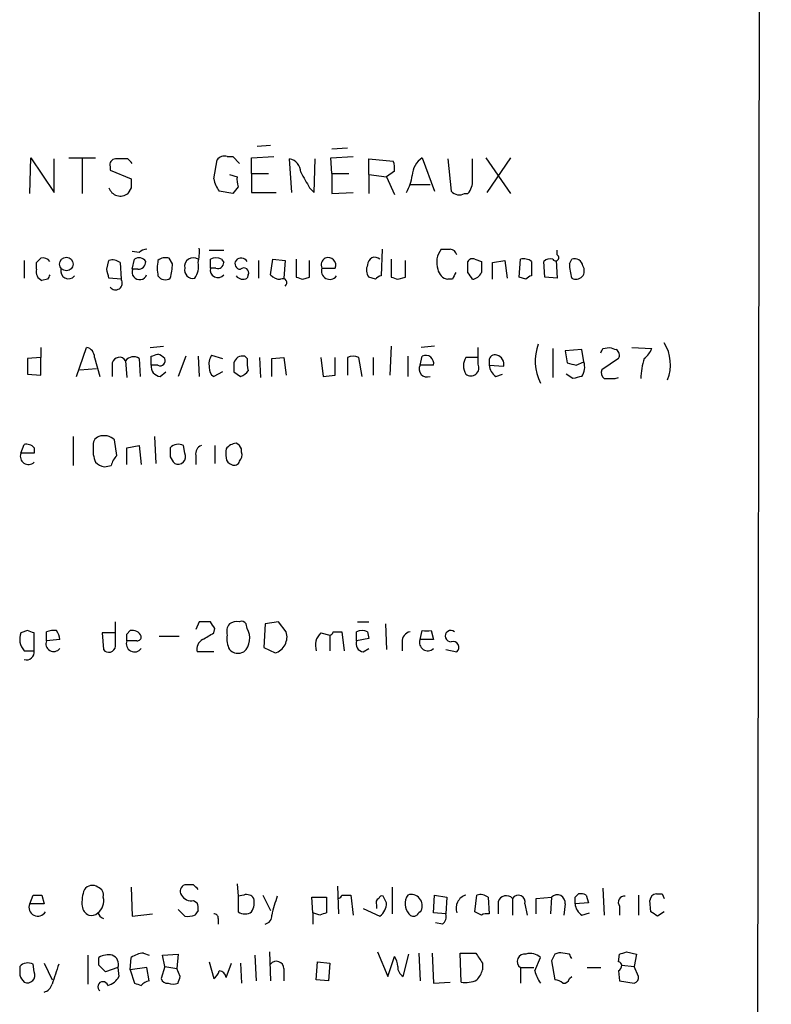
# Model space of a CAD drawing. Extents: x 20 to 1052, y 4 to 902.
# Drawn here: x 995 to 1052, y 208 to 283 of the extents above; entities that cross this region are included whole.
import ezdxf

# ---------------------------------------------------------------- set-up
doc = ezdxf.new("R2010")
doc.units = 0
doc.header["$MEASUREMENT"] = 0
doc.layers.add('MAIN', color=5, linetype='CONTINUOUS')

msp = doc.modelspace()

# ---------------------------------------------------------------- linework, layer by layer
at = {"layer": 'MAIN'}
for p, q in [((1052.4913, 860.4673), (1051.2213, 60.2826)), ((1014.476, 273.2193), (1013.46, 273.1346)), ((1019.1327, 272.9653), (1020.318, 273.0499)), ((996.188, 269.5786), (996.2727, 272.2879)), ((996.2727, 272.2879), (998.0507, 269.6633)), ((998.0507, 269.6633), (998.0507, 272.2033)), ((999.1513, 272.2879), (1001.1833, 272.2879)), ((1000.1673, 272.2033), (1000.1673, 269.5786)), ((1003.6387, 272.2033), (1002.7073, 272.2033)), ((1010.158, 270.6793), (1010.412, 272.1186)), ((1011.174, 272.3726), (1011.5973, 272.3726)), ((1011.5973, 272.3726), (1012.1053, 271.8646)), ((1013.0367, 272.2879), (1014.73, 272.3726)), ((1013.0367, 271.1026), (1013.0367, 272.2879)), ((1016.0847, 269.6633), (1015.9153, 272.2033)), ((1017.778, 269.6633), (1017.8627, 272.2033)), ((1019.048, 272.2879), (1020.7413, 272.3726)), ((1019.1327, 271.1026), (1019.048, 272.2879)), ((1021.9267, 271.0179), (1021.9267, 272.2033)), ((1021.9267, 272.2033), (1023.7893, 272.0339)), ((1025.9907, 272.2879), (1026.922, 269.7479)), ((1027.938, 272.2033), (1028.192, 269.7479)), ((1029.8007, 270.5946), (1029.8007, 272.2033)), ((1030.8167, 272.2879), (1032.6793, 269.5786)), ((1032.6793, 272.2879), (1030.9013, 269.6633)), ((1002.284, 271.6106), (1002.284, 271.3566)), ((1002.284, 271.3566), (1003.8927, 270.6793)), ((1011.3433, 271.0179), (1011.936, 270.8486)), ((1013.0367, 271.1026), (1013.0367, 269.6633)), ((1013.0367, 271.1026), (1014.3067, 271.1026)), ((1019.1327, 271.1026), (1019.1327, 269.5786)), ((1019.1327, 271.1026), (1020.4027, 271.1026)), ((1021.9267, 271.0179), (1021.9267, 269.5786)), ((1021.9267, 271.0179), (1023.2813, 270.8486)), ((1023.874, 271.2719), (1023.2813, 270.8486)), ((1023.2813, 270.8486), (1023.874, 269.4939)), ((1003.8927, 270.0019), (1003.6387, 269.5786)), ((1012.0207, 270.0866), (1011.5973, 269.5786)), ((1017.4393, 270.0019), (1017.778, 269.6633)), ((1025.0593, 270.2559), (1026.5833, 270.2559)), ((1011.5973, 269.5786), (1010.5813, 269.7479)), ((1013.0367, 269.6633), (1014.8993, 269.6633)), ((1019.1327, 269.5786), (1020.7413, 269.6633)), ((1029.208, 269.5786), (1029.462, 269.5786)), ((1022.9427, 265.3453), (1022.858, 263.3133)), ((1004.4853, 265.0913), (1003.9773, 265.1759)), ((1007.0253, 264.2446), (1006.7713, 264.6679)), ((1009.8193, 265.2606), (1010.92, 265.2606)), ((1036.2353, 264.9219), (1036.2353, 265.2606)), ((995.7647, 264.4986), (995.7647, 263.1439)), ((996.696, 263.8213), (996.696, 264.3293)), ((1002.03, 263.8213), (1002.1993, 264.4986)), ((1003.046, 264.3293), (1003.1307, 263.0593)), ((1003.9773, 263.8213), (1004.1467, 264.5833)), ((1009.904, 263.9059), (1009.904, 264.5833)), ((1010.3273, 263.9059), (1009.904, 263.9059)), ((1010.7507, 264.5833), (1010.92, 264.3293)), ((1013.5447, 264.4986), (1013.5447, 263.1439)), ((1014.476, 263.3979), (1014.6453, 264.5833)), ((1014.6453, 264.5833), (1015.5767, 264.4986)), ((1015.5767, 264.4986), (1015.492, 263.1439)), ((1016.4233, 264.5833), (1016.4233, 263.2286)), ((1017.4393, 263.2286), (1017.4393, 264.4986)), ((1018.3707, 263.9059), (1019.3867, 263.9059)), ((1023.62, 264.5833), (1023.62, 263.2286)), ((1024.7207, 263.2286), (1024.7207, 264.4986)), ((1029.462, 263.5673), (1029.462, 264.4139)), ((1029.97, 264.5833), (1030.478, 264.4139)), ((1031.3247, 264.3293), (1032.256, 264.4986)), ((1031.3247, 263.0593), (1031.3247, 264.3293)), ((1032.256, 264.4986), (1032.4253, 263.1439)), ((1033.3567, 263.2286), (1033.4413, 264.5833)), ((1034.288, 264.4139), (1034.288, 263.3133)), ((1035.304, 263.2286), (1035.2193, 264.4139)), ((1036.1507, 264.4986), (1036.2353, 263.1439)), ((1037.1667, 264.2446), (1037.336, 264.5833)), ((1003.1307, 263.0593), (1002.1993, 263.1439)), ((1004.4007, 263.8213), (1003.9773, 263.8213)), ((1012.7827, 263.3979), (1012.698, 263.1439)), ((1016.9313, 263.0593), (1017.4393, 263.2286)), ((1022.4347, 263.0593), (1021.9267, 263.2286)), ((1024.128, 263.0593), (1024.7207, 263.2286)), ((1033.8647, 263.0593), (1033.3567, 263.2286)), ((1036.2353, 263.1439), (1035.304, 263.2286)), ((997.5427, 263.0593), (997.1193, 262.9746)), ((1028.2767, 263.0593), (1027.938, 263.0593)), ((997.0347, 257.8946), (997.0347, 257.1326)), ((999.744, 255.6933), (1000.506, 257.8946)), ((1005.332, 257.8946), (1006.348, 257.9793)), ((1023.62, 257.9793), (1023.5353, 255.7779)), ((1026.922, 257.9793), (1025.906, 257.8946)), ((1030.224, 256.6246), (1030.224, 257.8946)), ((1039.7067, 257.8099), (1040.2147, 257.8946)), ((1041.908, 257.8946), (1043.432, 257.8099)), ((997.0347, 257.1326), (996.0187, 257.0479)), ((997.0347, 255.7779), (997.0347, 257.1326)), ((1001.0987, 257.1326), (1001.522, 255.6933)), ((1005.4167, 256.5399), (1005.4167, 257.2173)), ((1008.0413, 257.2173), (1007.4487, 255.6933)), ((1008.9727, 257.2173), (1009.0573, 255.6933)), ((1009.9887, 257.3019), (1010.8353, 257.0479)), ((1012.698, 257.0479), (1012.5287, 257.2173)), ((1013.6293, 257.1326), (1013.714, 255.6086)), ((1014.5607, 257.0479), (1015.492, 257.1326)), ((1015.492, 257.1326), (1015.6613, 255.7779)), ((1018.286, 257.1326), (1018.4553, 255.6933)), ((1019.3867, 255.7779), (1019.3867, 257.1326)), ((1020.318, 257.1326), (1020.318, 255.7779)), ((1021.4187, 255.6933), (1021.1647, 257.1326)), ((1022.2653, 257.1326), (1022.2653, 255.7779)), ((1024.89, 257.2173), (1024.89, 255.6933)), ((1025.8213, 256.5399), (1025.9907, 257.2173)), ((1030.224, 257.1326), (1029.2927, 257.1326)), ((1035.8967, 257.8099), (1035.8967, 255.6086)), ((1038.098, 257.7253), (1036.828, 257.6406)), ((1036.828, 257.6406), (1036.9973, 256.7093)), ((1038.2673, 256.7939), (1038.098, 257.7253)), ((996.0187, 257.0479), (996.0187, 255.8626)), ((1002.4533, 256.7093), (1002.4533, 255.6933)), ((1003.4693, 256.8786), (1003.554, 255.6086)), ((1004.4853, 257.0479), (1004.57, 255.6933)), ((1005.9247, 256.5399), (1005.4167, 256.5399)), ((1014.5607, 255.6933), (1014.5607, 257.0479)), ((1026.8373, 256.5399), (1025.8213, 256.5399)), ((1031.0707, 256.8786), (1031.0707, 256.5399)), ((1031.0707, 256.5399), (1032.1713, 256.4553)), ((1037.6747, 256.5399), (1038.2673, 256.7939)), ((1040.892, 257.0479), (1039.622, 256.2013)), ((996.0187, 255.8626), (997.0347, 255.7779)), ((999.998, 256.2013), (1001.268, 256.2859)), ((1006.094, 255.6933), (1006.5173, 256.0319)), ((1010.8353, 256.0319), (1010.158, 255.6933)), ((1011.682, 256.0319), (1012.19, 255.6933)), ((1018.4553, 255.6933), (1019.3867, 255.7779)), ((1031.5787, 255.6933), (1032.0867, 255.8626)), ((1037.4207, 255.5239), (1036.9127, 255.8626)), ((1040.638, 255.5239), (1040.892, 255.6086)), ((995.5107, 249.8513), (995.7647, 250.5286)), ((999.49, 251.1213), (999.49, 248.9199)), ((1002.792, 249.6819), (1002.6227, 250.8673)), ((1003.554, 250.2746), (1004.4853, 250.4439)), ((1004.4853, 250.4439), (1004.6547, 249.0046)), ((1005.6707, 251.1213), (1005.7553, 249.0893)), ((1007.9567, 249.8513), (1007.872, 250.4439)), ((1010.2427, 250.4439), (1010.2427, 249.0893)), ((996.5267, 249.8513), (995.5107, 249.8513)), ((996.5267, 250.2746), (996.5267, 249.8513)), ((1003.554, 249.0046), (1003.554, 250.2746)), ((1008.8033, 249.6819), (1008.8033, 249.0046)), ((1012.2747, 249.9359), (1012.2747, 250.1899)), ((1001.8607, 248.8353), (1002.3687, 248.9199)), ((1002.7073, 235.2039), (1002.7073, 237.0666)), ((1009.0573, 237.0666), (1008.8033, 236.4739)), ((1009.904, 237.0666), (1009.0573, 237.0666)), ((1015.0687, 237.0666), (1014.0527, 236.8973)), ((1015.6613, 236.3046), (1015.0687, 237.0666)), ((1021.08, 237.0666), (1021.9267, 237.0666)), ((996.0187, 236.3893), (995.5107, 236.2199)), ((996.5267, 234.8653), (996.5267, 236.2199)), ((997.458, 235.6273), (997.458, 236.3046)), ((1002.6227, 236.2199), (1001.6913, 236.2199)), ((1001.6913, 236.2199), (1001.776, 234.9499)), ((1003.554, 236.1353), (1003.808, 236.3893)), ((1010.158, 236.2199), (1010.2427, 236.5586)), ((1012.698, 236.5586), (1012.6133, 236.8973)), ((1014.0527, 236.8973), (1013.968, 235.1193)), ((1018.286, 236.2199), (1018.9633, 236.0506)), ((1019.2173, 236.3046), (1019.8947, 236.3046)), ((1019.8947, 236.3046), (1020.064, 234.8653)), ((1020.9953, 235.6273), (1020.9953, 236.3046)), ((1021.842, 236.3046), (1021.9267, 235.7966)), ((1023.1967, 236.8973), (1023.2813, 234.9499)), ((1025.8213, 235.7119), (1025.9907, 236.3893)), ((1026.668, 236.3893), (1026.8373, 235.7119)), ((998.474, 235.7119), (997.458, 235.6273)), ((1004.316, 235.6273), (1003.554, 235.6273)), ((1006.0093, 235.9659), (1007.5333, 235.9659)), ((1018.9633, 236.0506), (1018.9633, 234.8653)), ((1021.9267, 235.7966), (1020.9953, 235.6273)), ((1024.4667, 235.5426), (1024.4667, 234.8653)), ((1026.8373, 235.7119), (1025.8213, 235.7119)), ((995.7647, 234.8653), (996.5267, 234.8653)), ((1010.158, 234.7806), (1008.888, 234.7806)), ((1013.968, 235.1193), (1014.8147, 234.6959)), ((1021.5033, 234.7806), (1021.9267, 235.0346)), ((1027.7687, 234.9499), (1028.6153, 234.7806)), ((1003.8927, 216.9159), (1003.9773, 214.7146)), ((1008.634, 217.0853), (1007.9567, 217.0853)), ((1011.936, 217.1699), (1012.0207, 216.2386)), ((1019.556, 217.0006), (1019.6407, 214.8839)), ((1023.7047, 216.9159), (1023.7047, 214.8839)), ((1039.7067, 216.8313), (1039.7913, 214.7993)), ((996.188, 215.6459), (996.442, 216.3233)), ((997.1193, 216.3233), (997.2887, 215.6459)), ((1012.444, 216.3233), (1012.0207, 216.2386)), ((1012.0207, 216.2386), (1012.0207, 215.0533)), ((1013.8833, 216.3233), (1014.476, 215.1379)), ((1017.6933, 214.9686), (1017.6087, 216.1539)), ((1017.6087, 216.1539), (1018.7093, 216.1539)), ((1018.7093, 216.1539), (1018.7093, 214.9686)), ((1019.8947, 216.3233), (1020.572, 216.3233)), ((1020.572, 216.3233), (1020.7413, 214.7993)), ((1023.2813, 215.7306), (1023.0273, 216.2386)), ((1026.8373, 214.9686), (1026.922, 216.3233)), ((1026.922, 216.3233), (1027.8533, 216.1539)), ((1027.8533, 216.1539), (1027.7687, 214.8839)), ((1029.97, 215.0533), (1030.1393, 216.3233)), ((1030.986, 216.1539), (1031.0707, 214.8839)), ((1032.8487, 216.0693), (1032.8487, 214.7993)), ((1034.6267, 216.0693), (1035.812, 216.1539)), ((1034.6267, 214.8839), (1034.6267, 216.0693)), ((1035.812, 216.1539), (1035.7273, 214.8839)), ((1037.59, 216.1539), (1037.844, 216.4079)), ((1038.4367, 216.3233), (1038.606, 215.7306)), ((1042.416, 216.3233), (1042.416, 214.7993)), ((1043.7707, 216.4079), (1044.194, 216.4079)), ((1044.194, 216.4079), (1044.3633, 216.0693)), ((997.2887, 215.6459), (996.188, 215.6459)), ((1008.634, 215.8999), (1008.888, 215.7306)), ((1021.5033, 215.3073), (1022.7733, 214.7146)), ((1022.5193, 215.5613), (1022.5193, 215.3073)), ((1031.748, 215.8153), (1031.748, 214.8839)), ((1033.78, 215.6459), (1033.9493, 214.7993)), ((1036.828, 215.6459), (1036.7433, 214.7993)), ((1038.606, 215.7306), (1037.59, 215.6459)), ((1040.9767, 215.4766), (1040.9767, 214.7993)), ((1043.3473, 215.0533), (1043.2627, 215.8999)), ((1003.9773, 214.7146), (1005.5013, 214.8839)), ((1007.9567, 214.7146), (1007.4487, 215.2226)), ((1008.9727, 215.1379), (1008.7187, 214.7993)), ((1010.4967, 214.5453), (1010.4967, 214.1219)), ((1017.6933, 214.9686), (1017.6933, 214.1219)), ((1018.2013, 214.7993), (1017.6933, 214.9686)), ((1027.7687, 214.8839), (1026.8373, 214.9686)), ((1030.478, 214.7993), (1029.97, 215.0533)), ((1038.098, 214.7993), (1038.6907, 214.9686)), ((1044.3633, 215.0533), (1043.8553, 214.7146)), ((1027.5147, 214.1219), (1027.0067, 214.2066)), ((1000.5907, 211.7513), (1000.5907, 209.5499)), ((1001.4373, 210.9893), (1001.4373, 211.5819)), ((1003.808, 210.6506), (1003.8927, 211.5819)), ((1004.824, 211.9206), (1005.2473, 211.7513)), ((1006.2633, 211.7513), (1007.4487, 211.8359)), ((1006.4327, 210.9046), (1006.2633, 211.7513)), ((1007.4487, 211.8359), (1007.364, 210.7353)), ((1013.2907, 211.7513), (1013.3753, 209.8039)), ((1014.3913, 212.0053), (1014.476, 209.8039)), ((1022.604, 212.0053), (1023.366, 210.1426)), ((1023.366, 210.1426), (1023.874, 211.6666)), ((1024.5513, 210.1426), (1024.9747, 211.8359)), ((1025.7367, 211.9206), (1025.8213, 209.8039)), ((1026.7527, 211.9206), (1026.8373, 209.6346)), ((1028.954, 209.7193), (1028.8693, 211.9206)), ((1028.8693, 211.9206), (1030.0547, 211.9206)), ((1034.542, 210.5659), (1034.9653, 211.5819)), ((1036.066, 211.8359), (1035.812, 211.3279)), ((1037.1667, 211.8359), (1036.6587, 211.9206)), ((1040.892, 211.2433), (1040.9767, 211.8359)), ((1041.4847, 212.0053), (1042.2467, 211.8359)), ((1042.2467, 211.8359), (1042.0773, 210.9046)), ((996.5267, 210.4813), (996.442, 211.0739)), ((997.2887, 211.1586), (997.8813, 209.8886)), ((1002.8767, 210.8199), (1001.9453, 210.4813)), ((1002.8767, 210.8199), (1002.9613, 210.1426)), ((1005.078, 210.8199), (1003.808, 210.6506)), ((1005.2473, 209.8039), (1005.078, 210.8199)), ((1006.4327, 210.9046), (1006.1787, 209.9733)), ((1006.4327, 210.9046), (1007.364, 210.7353)), ((1009.8193, 211.2433), (1010.158, 209.9733)), ((1011.0893, 210.0579), (1011.5127, 211.1586)), ((1012.19, 211.1586), (1012.2747, 209.6346)), ((1017.9473, 209.8886), (1018.032, 211.2433)), ((1018.032, 211.2433), (1018.9633, 211.1586)), ((1018.9633, 211.1586), (1018.8787, 209.8039)), ((1030.5627, 211.1586), (1030.5627, 210.6506)), ((1033.4413, 210.8199), (1033.4413, 209.6346)), ((1033.4413, 210.8199), (1034.4573, 210.8199)), ((1035.812, 211.3279), (1036.066, 209.8886)), ((1038.5213, 210.8199), (1039.5373, 210.8199)), ((1041.146, 210.9893), (1042.0773, 210.9046)), ((1042.416, 210.1426), (1042.0773, 210.9046)), ((1003.808, 210.6506), (1004.1467, 209.6346)), ((1007.618, 210.1426), (1007.364, 210.7353)), ((1015.492, 210.7353), (1015.492, 209.8039)), ((1037.1667, 209.9733), (1037.336, 210.1426)), ((1040.892, 210.5659), (1040.9767, 209.8039)), ((1018.8787, 209.8039), (1017.9473, 209.8886)), ((1026.8373, 209.6346), (1028.1073, 209.7193)), ((1040.9767, 209.8039), (1042.0773, 209.6346))]:
    msp.add_line(p, q, dxfattribs=at)
msp.add_circle((998.9717, 264.2189), 0.5159, dxfattribs=at)
for centre, radius, start, end in [((1002.7179, 271.7482), 0.4552, 91.334268, 197.595058), ((919.1205, 187.3715), 119.7487, 44.87695, 45.106099), ((1010.9623, 271.7375), 0.6694, 71.565051, 145.296185), ((1015.7268, 271.1854), 1.0352, 0.10516, 79.508523), ((1026.93, 270.8679), 1.7026, 123.483794, 177.798566), ((1022.3091, 271.4837), 1.5791, 352.29219, 20.390429), ((1173.2426, 270.3406), 169.3502, 179.885409, 180.114592), ((1012.4648, 271.1658), 2.3575, 191.90906, 216.972457), ((1013.5009, 270.6368), 1.5792, 172.29219, 200.390429), ((1313.4396, 439.9133), 341.3005, 209.627685, 209.856876), ((1021.0822, 271.6101), 4.2014, 332.395041, 350.729815), ((1028.4244, 270.4889), 1.3803, 318.739101, 4.391702), ((1003.068, 270.2968), 0.9173, 198.750951, 308.471548), ((1028.8042, 270.2885), 0.8167, 221.445945, 299.631761), ((1005.1376, 264.3878), 0.9594, 93.561805, 132.837328), ((1005.71, 265.1336), 3.3604, 346.151915, 5.058586), ((1028.6823, 264.3534), 1.5975, 141.618572, 199.455752), ((1027.7687, 434.6452), 169.3002, 269.885375, 270.114592), ((1028.0556, 264.7668), 0.5808, 15.488731, 84.893097), ((912.2029, 349.1861), 119.7487, 314.87695, 315.106099), ((997.1873, 264.0449), 0.6414, 35.117149, 103.763264), ((1004.4891, 264.0944), 0.5969, 32.3615, 125.005389), ((1006.5173, 263.7369), 0.965, 74.739674, 127.882794), ((1008.5992, 264.0429), 0.6569, 55.349528, 192.036889), ((1010.3273, 263.7362), 0.947, 63.443066, 116.551522), ((1012.2419, 264.129), 0.5378, 31.990702, 136.582354), ((1018.9077, 264.1502), 0.59, 118.663162, 204.462441), ((1018.8505, 264.1317), 0.5818, 337.16348, 112.83652), ((1022.3923, 264.1853), 0.5509, 46.250159, 182.642705), ((1029.8007, 264.2446), 0.3787, 63.441716, 153.441716), ((1033.6952, 263.6516), 0.9657, 52.1297, 105.24367), ((1035.6851, 263.9902), 0.6297, 70.365149, 137.709785), ((1036.1084, 264.7102), 0.2468, 210.93987, 59.06013), ((1037.5529, 263.9853), 0.6361, 8.13265, 109.936165), ((1002.4534, 263.5675), 0.9651, 52.120851, 105.264491), ((1004.4149, 264.3997), 0.5786, 268.593643, 1.406357), ((1009.218, 263.9059), 3.3462, 169.79761, 190.200705), ((1002.8708, 264.3202), 4.1552, 343.555133, 358.957496), ((1008.5748, 263.762), 0.6346, 166.894405, 283.105595), ((1007.4621, 264.0331), 1.5394, 324.715869, 11.093866), ((1010.4705, 263.7689), 0.5828, 166.404851, 320.465046), ((1010.4649, 264.3398), 0.4552, 252.404942, 358.678315), ((1012.1901, 264.2447), 0.4234, 143.151755, 269.986468), ((1012.444, 263.5503), 0.3714, 335.774365, 133.145356), ((1018.9633, 263.6882), 0.6313, 159.828477, 323.572967), ((1022.6509, 263.764), 0.9006, 153.921483, 216.475463), ((1242.1278, 263.9906), 211.6502, 179.885408, 180.114592), ((1041.3212, 264.3202), 4.1552, 181.042504, 196.444867), ((1037.649, 263.7099), 0.6468, 241.057251, 34.39766), ((997.3734, 263.6308), 0.7037, 164.292832, 248.832127), ((1082.2673, 220.9086), 94.6305, 153.32033, 153.54954), ((999.1251, 263.6842), 0.5828, 166.392984, 320.478885), ((832.7588, 221.1561), 174.5653, 13.917688, 14.146863), ((1004.5276, 263.6096), 0.5765, 158.958922, 338.962489), ((1006.4739, 263.6881), 0.6649, 214.311472, 305.073905), ((1012.3836, 263.7732), 0.7035, 220.826572, 296.546839), ((1015.2111, 264.0254), 0.9665, 220.484912, 271.594926), ((1015.4073, 262.8053), 0.3053, 303.700477, 123.684862), ((1058.9998, 390.1363), 133.8593, 251.453817, 251.683013), ((1022.9007, 262.7624), 0.5526, 94.432107, 147.497791), ((1066.1965, 390.1363), 133.8593, 251.453817, 251.683013), ((1028.065, 263.9483), 0.898, 188.130102, 261.869898), ((1155.4036, 199.8134), 141.9905, 153.320375, 153.549558), ((902.6429, 178.646), 152.6261, 33.578069, 33.807272), ((1029.6951, 263.9056), 0.8529, 277.112517, 336.630278), ((1034.3307, 262.7624), 0.5526, 94.432107, 147.497791), ((1002.7073, 262.763), 0.5039, 215.00506, 34.979911), ((1000.3578, 257.1678), 0.7418, 357.279935, 78.474956), ((1038.1968, 256.8564), 3.638, 159.19474, 207.344763), ((1082.7912, 384.8023), 133.8593, 251.453817, 251.683013), ((1041.7227, 256.5847), 3.113, 338.411178, 31.977679), ((1002.9952, 256.5908), 0.5546, 31.259632, 167.665012), ((1004.0619, 256.4553), 0.7283, 54.455006, 144.461408), ((963.3432, 384.3094), 133.8752, 288.316987, 288.546157), ((1005.5575, 256.2856), 1.1606, 41.055895, 71.555685), ((1011.0677, 256.6246), 1.274, 147.883062, 191.500447), ((1012.3594, 256.5399), 0.6982, 75.967737, 165.959776), ((1020.7413, 256.1169), 1.1004, 67.370923, 112.624271), ((1026.2652, 256.6926), 0.5922, 345.055494, 117.616589), ((1030.3509, 256.4976), 1.2341, 149.033059, 210.966941), ((1031.494, 256.9124), 0.4247, 66.507351, 184.565314), ((1031.4941, 256.6247), 0.6981, 345.955794, 75.97172), ((954.972, 299.9906), 94.6529, 333.306822, 333.536005), ((1040.4685, 257.3019), 0.4938, 329.046192, 59.020326), ((1041.6113, 258.6146), 1.9906, 308.089814, 336.155872), ((1006.1433, 256.4269), 0.7353, 171.160239, 266.155342), ((1006.0939, 256.8787), 0.3787, 243.462013, 26.537987), ((1010.4966, 256.286), 0.6826, 172.88019, 240.261365), ((1181.0319, 256.3706), 169.3502, 179.885409, 180.114592), ((1015.0667, 256.7938), 2.3823, 173.877066, 196.514952), ((1026.3434, 256.2436), 0.6003, 150.424405, 293.554507), ((1029.6752, 256.3453), 0.6159, 231.606074, 26.972843), ((1032.1706, 256.6242), 1.1031, 184.382771, 237.550319), ((1079.686, 425.9745), 174.5653, 255.845177, 256.07436), ((1037.0261, 256.4215), 1.2959, 325.809599, 16.700938), ((1047.5368, 255.4818), 4.9517, 161.562124, 179.512856), ((1011.852, 256.7932), 1.1507, 287.082228, 323.98361), ((1080.1034, 86.3073), 174.5167, 103.9276, 104.156815), ((1040.2147, 255.9896), 0.6294, 160.344339, 227.723862), ((1040.2147, 467.1737), 211.6502, 269.885381, 270.114592), ((1001.8317, 250.0687), 1.124, 45.273933, 110.540534), ((995.9339, 249.7662), 0.7809, 40.61721, 102.512892), ((1001.6248, 250.5186), 0.6312, 107.280921, 194.617437), ((1007.4769, 249.682), 0.8583, 62.59001, 136.335951), ((1009.414, 249.8412), 0.6311, 107.263584, 194.619728), ((1011.932, 249.5707), 1.0457, 94.42602, 143.692259), ((1011.5544, 249.893), 0.7791, 22.400936, 67.599064), ((996.0989, 249.6329), 0.6274, 159.629924, 312.985012), ((1003.1745, 250.0631), 2.1807, 172.193536, 204.063861), ((1003.9941, 248.5155), 1.675, 135.863544, 166.028469), ((1176.1559, 249.9359), 169.3002, 179.885375, 180.114592), ((1007.4487, 249.5973), 0.568, 243.434949, 26.565051), ((1180.4392, 249.8512), 169.3502, 179.885409, 180.114558), ((1011.6818, 249.7243), 0.6295, 312.282873, 19.640967), ((1001.9915, 249.9438), 1.1162, 223.609722, 263.270371), ((1007.9557, 249.9636), 1.1591, 198.422444, 228.963343), ((1011.6681, 249.5646), 0.5811, 185.133731, 254.490666), ((1011.7244, 249.3291), 0.3874, 236.880041, 349.51391), ((883.0849, 152.1453), 152.6261, 33.578069, 33.807272), ((1011.936, 236.0291), 1.0512, 80.732119, 124.320447), ((1012.2746, 236.7278), 0.3787, 26.585347, 116.55152), ((996.7527, 235.7517), 1.3273, 159.34493, 221.897375), ((953.9227, 109.3046), 133.8753, 71.443693, 71.672876), ((998.0086, 234.8211), 1.5824, 82.322568, 110.362373), ((996.8955, 235.5063), 1.5919, 7.421011, 33.690068), ((1003.9774, 235.6697), 0.7393, 23.620945, 103.246733), ((882.7589, 447.6005), 246.8042, 300.848146, 301.077373), ((1012.1053, 236.3047), 0.9653, 142.12814, 195.261365), ((1011.4541, 235.8292), 1.442, 313.350585, 30.386573), ((1014.4442, 235.918), 1.277, 286.865555, 17.621945), ((1019.1327, 235.2886), 1.2587, 132.275832, 199.651375), ((1018.921, 236.3469), 0.2993, 278.124688, 351.875312), ((1021.4186, 235.4575), 0.947, 63.443066, 116.551522), ((1025.2076, 235.5778), 0.7418, 101.532613, 182.720065), ((1026.3294, 405.7392), 169.3502, 269.885409, 270.114558), ((1028.1638, 235.9753), 0.4336, 49.404437, 273.728817), ((998.0083, 235.4035), 0.5941, 157.869051, 321.615817), ((1004.1467, 235.4095), 0.6315, 159.823089, 323.572967), ((876.554, 235.8813), 127.0003, 359.885409, 0.114591), ((1004.3584, 235.9236), 0.2993, 261.856362, 8.124688), ((1009.7204, 234.9641), 0.8524, 118.681808, 192.43184), ((1013.1856, 235.7966), 2.0276, 172.803481, 204.68297), ((1021.5932, 235.4103), 0.6361, 160.052295, 261.874993), ((1026.4095, 235.4936), 0.6274, 159.638485, 312.985012), ((1028.3344, 235.1231), 0.443, 309.356754, 108.74987), ((995.9351, 234.7635), 0.6003, 253.509196, 9.763595), ((1002.1885, 235.2718), 0.5232, 217.967182, 352.54357), ((1012.0091, 235.6158), 0.9417, 225.004303, 297.506606), ((1000.9293, 216.3234), 0.7282, 54.450432, 144.46781), ((1001.1652, 216.3132), 0.6312, 345.382563, 72.719079), ((1008.0838, 216.6196), 0.4827, 105.265529, 217.864574), ((924.1284, 132.241), 119.7487, 44.885409, 45.114591), ((996.7807, 385.6232), 169.3002, 269.885375, 270.114592), ((1002.7912, 215.7729), 2.6406, 158.361775, 186.442748), ((1000.6878, 215.8743), 1.1235, 306.283446, 14.409766), ((1008.4507, 216.7326), 0.8527, 208.687149, 282.414375), ((1012.6556, 215.6882), 0.6695, 34.698943, 108.426829), ((1011.8516, 215.7729), 1.3865, 328.733619, 12.344134), ((1027.7453, 211.7036), 13.5432, 160.436246, 166.78649), ((1019.5984, 216.3656), 0.2993, 278.124688, 351.875312), ((1022.8581, 215.7306), 0.3787, 116.571817, 206.551521), ((1022.9426, 215.9848), 0.2676, 71.544736, 161.592135), ((1025.8609, 215.6582), 1.1768, 145.587511, 221.144704), ((1025.144, 215.5129), 0.8493, 333.797003, 107.40232), ((1029.6073, 215.3193), 1.0521, 107.398206, 199.469939), ((1030.3932, 215.3916), 0.9657, 52.1297, 105.24367), ((1032.3745, 215.6121), 0.6587, 43.954348, 162.029966), ((1033.2802, 215.7825), 0.5181, 344.713846, 146.389676), ((1036.243, 215.746), 0.5934, 350.290092, 136.577301), ((910.59, 215.8999), 127.0003, 359.885409, 0.114591), ((1038.0135, 215.4767), 0.9465, 63.440363, 100.316217), ((1041.3407, 215.7729), 0.4695, 82.743283, 219.145968), ((1043.8129, 215.8577), 0.5518, 94.385964, 175.614036), ((996.7948, 215.3778), 0.6634, 156.162913, 330.710475), ((1000.9778, 215.5554), 0.8144, 185.553068, 248.194671), ((1008.0405, 215.3071), 0.9474, 349.712463, 26.551528), ((1022.012, 215.7302), 1.2693, 306.855453, 0.018056), ((1038.6906, 215.7306), 1.1039, 184.400696, 237.530798), ((1000.887, 215.392), 0.6294, 250.344339, 317.723862), ((1002.0721, 215.2647), 0.778, 202.371723, 247.628278), ((1008.1685, 216.2795), 1.5791, 262.29219, 290.390429), ((1010.2004, 214.5876), 0.2993, 351.875312, 98.143638), ((1012.5287, 215.7303), 0.8464, 233.116564, 306.883436), ((1013.9678, 214.7148), 0.5989, 278.149042, 8.111161), ((1060.7778, 87.8916), 133.8593, 108.316987, 108.546184), ((1025.3133, 215.138), 0.4234, 216.886139, 306.867191), ((1110.3991, 130.2812), 119.7487, 134.876984, 135.106133), ((1027.1336, 214.6723), 0.6694, 304.698943, 18.426829), ((1030.9012, 213.9527), 0.9465, 79.683783, 116.559637), ((958.9186, 87.8724), 152.6538, 56.192749, 56.421911), ((1002.1571, 210.3961), 1.3872, 77.671, 121.258436), ((1002.2154, 211.0812), 0.7111, 338.439497, 70.454037), ((1004.9662, 210.0798), 1.8463, 94.41727, 125.552108), ((1022.6034, 210.8197), 1.527, 3.187323, 33.684864), ((1220.8085, 338.5395), 228.9527, 213.575483, 213.804666), ((1033.7545, 211.2856), 0.5612, 78.676052, 236.077749), ((1034.2035, 210.7923), 1.0972, 46.02659, 107.985787), ((1036.4892, 210.9903), 0.9456, 79.674018, 116.586729), ((952.6114, 169.3466), 94.6305, 26.45046, 26.67967), ((998.8807, 338.9206), 133.8753, 288.327124, 288.556307), ((1164.7259, 210.5659), 169.3002, 179.885375, 180.114592), ((996.0469, 210.312), 0.8583, 62.59001, 136.335951), ((1379.15, 83.307), 401.6256, 161.450464, 161.679638), ((874.6663, 83.7103), 179.6408, 44.885431, 45.114569), ((1014.9235, 210.7232), 0.5685, 1.219304, 141.914657), ((1024.9111, 210.8411), 0.7857, 175.364144, 242.746833), ((1040.8495, 210.9468), 0.2995, 8.157154, 81.842846), ((1040.5959, 211.0314), 0.5517, 302.460041, 355.623597), ((996.5257, 210.5936), 1.1591, 198.422444, 228.963343), ((996.0187, 210.2273), 0.568, 243.434949, 26.565051), ((1001.8042, 210.7211), 1.2937, 283.888001, 333.43693), ((880.5259, 252.2161), 133.8752, 341.453843, 341.683013), ((1009.4812, 210.9042), 1.1509, 306.018589, 342.906421), ((1010.5391, 210.0157), 0.5518, 4.385964, 85.614036), ((1028.9361, 211.0558), 1.6763, 315.870102, 346.011837), ((1036.8476, 211.052), 2.3563, 191.905565, 216.980293), ((1041.9674, 210.0748), 0.4537, 284.017867, 8.594459), ((997.1195, 209.7191), 0.7804, 282.522437, 347.477563), ((1001.7437, 209.3581), 0.3862, 16.116586, 234.964223), ((1046.7232, 336.5423), 133.8593, 251.453817, 251.683013), ((1005.5713, 208.5489), 1.2961, 104.475817, 135.006252), ((1006.6189, 210.0832), 0.4537, 194.017867, 278.59446), ((1007.0677, 210.4387), 0.8898, 244.647392, 295.352608), ((1029.3231, 211.3689), 1.6904, 257.387737, 298.871231), ((1036.0064, 208.9311), 0.9594, 47.162672, 86.438195), ((1036.7264, 210.0833), 0.4538, 261.419912, 345.972943)]:
    msp.add_arc(centre, radius, start, end, dxfattribs=at)

doc.saveas('drawing.dxf')
